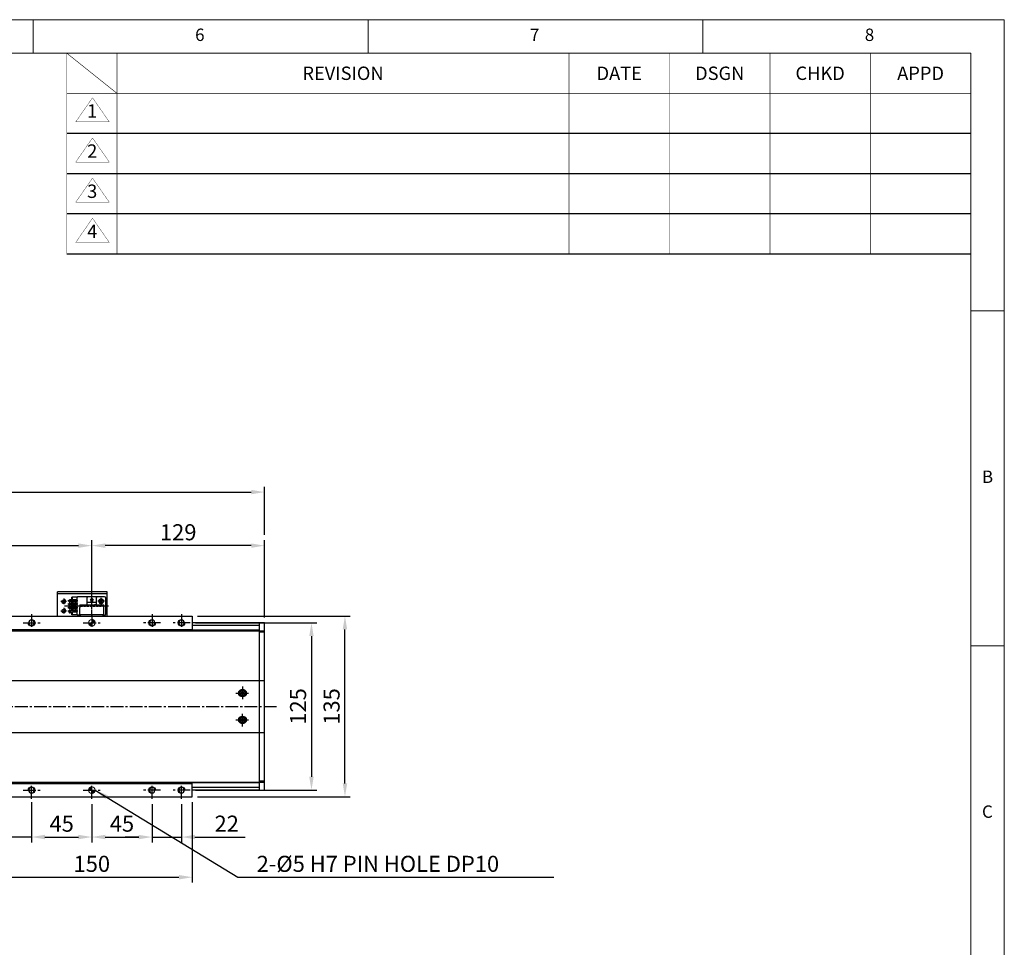
# Model space of a CAD drawing. Units: millimetres. Extents: x 10 to 6210, y 10 to 1395.
# Drawn here: x 1275 to 2010, y 702 to 1395 of the extents above; entities that cross this region are included whole.
import ezdxf
from ezdxf.enums import TextEntityAlignment as Align

# ---------------------------------------------------------------- set-up
doc = ezdxf.new("R2010")
doc.units = ezdxf.units.MM
doc.header["$LTSCALE"] = 0.5
doc.header["$PDSIZE"] = -1
doc.linetypes.add('CENTER2', pattern=[28.575, 19.05, -3.175, 3.175, -3.175])
doc.linetypes.add('HIDDEN', pattern=[0.375, 0.25, -0.125])
for name, color, linetype in [('1', 3, 'CENTER2'), ('4', 1, 'Continuous'), ('5', 4, 'Continuous'), ('HIDDENLINE', 5, 'HIDDEN'), ('RD', 1, 'Continuous'), ('표제란', 4, 'Continuous')]:
    doc.layers.add(name, color=color, linetype=linetype)
doc.styles.get("Standard").update_dxf_attribs({"font": 'romans.shx', "bigfont": 'whgtxt.shx'})
doc.dimstyles.new('A3', dxfattribs={"dimscale": 4, "dimtxt": 3, "dimasz": 2.5, "dimexe": 1, "dimexo": 1, "dimgap": 1, "dimtad": 1, "dimdec": 4, "dimdsep": 46, "dimtxsty": 'Standard', "dimcen": 0, "dimclrd": 4, "dimclre": 4, "dimclrt": 254, "dimazin": 2, "dimtfac": 1, "dimtdec": 4, "dimtmove": 0, "dimatfit": 3, "dimfxl": 1, "dimtolj": 1, "dimarcsym": 0})

# ---------------------------------------------------------------- blocks, each defined once
blk = doc.blocks.new('표제란2')
at = {"linetype": 'Continuous', "lineweight": 0}
for p, q in [((410, 297), (10, 297)), ((410, 20), (410, 297))]:
    blk.add_line(p, q, dxfattribs=at)
at = {"layer": '표제란', "linetype": 'Continuous', "lineweight": 0}
for p, q in [((265, 292), (265, 297)), ((315, 297), (315, 292)), ((365, 292), (365, 297)), ((405, 292), (15, 292)), ((405, 292), (405, 56)), ((410, 253.5), (405, 253.5)), ((405, 203.5), (410, 203.5))]:
    blk.add_line(p, q, dxfattribs=at)
at = {"layer": '표제란', "linetype": 'Continuous', "lineweight": 0, "char_height": 1.85, "attachment_point": 1}
for s, insert in [('6', (289.17, 295.67)), ('7', (339.17, 295.67)), ('8', (389.17, 295.67)), ('B', (406.67, 229.67)), ('C', (406.67, 179.67))]:
    blk.add_mtext(s, dxfattribs=dict(at, insert=insert))
blk = doc.blocks.new('리비전')
for p, q in [((415, 280), (280, 280)), ((415, 274), (280, 274)), ((415, 268), (280, 268)), ((415, 262), (280, 262))]:
    blk.add_line(p, q)
at = {"const_width": 0.08}
for points in [[(280, 292), (415, 292)], [(280, 262), (280, 292)], [(415, 292), (415, 262)]]:
    blk.add_lwpolyline(points, dxfattribs=at)
at = {"layer": '표제란'}
for points, const_width in [([(280, 292), (287.5, 286)], 0.08), ([(287.5, 292), (287.5, 262)], 0.08), ([(355, 262), (355, 292)], 0.08), ([(370, 262), (370, 292)], 0.08), ([(385, 262), (385, 292)], 0.08), ([(400, 262), (400, 292)], 0.08), ([(415, 286), (280, 286)], 0.08), ([(281.34, 263.75), (286.34, 263.75)], 0.05)]:
    blk.add_lwpolyline(points, dxfattribs=dict(at, const_width=const_width))
for s, p in [('REVISION', (321.25, 289)), ('DATE', (362.5, 289)), ('DSGN', (377.5, 289)), ('CHKD', (392.5, 289)), ('APPD', (407.5, 289))]:
    blk.add_text(s, height=2, dxfattribs=at).set_placement(p, align=Align.MIDDLE_CENTER)
blk = doc.blocks.new('SDFSDF23123QQWE')
at = {"layer": '4'}
h = blk.add_hatch(dxfattribs=at)
h.set_pattern_fill('ANSI31', color=256, scale=0.1, style=0)
h.set_pattern_definition([(315, (-4404.05847, -2163.76272), (-0.2245064, -0.2245064), [])])
h.paths.add_polyline_path([(-3394.17, -2321.09), (-3391.67, -2321.09, 0.414214), (-3394.17, -2318.59)])
h.paths.add_polyline_path([(-3394.17, -2323.59), (-3394.17, -2321.09), (-3396.67, -2321.09, 0.414214)])
at = {"layer": '5'}
h = blk.add_hatch(dxfattribs=at)
h.set_pattern_fill('ANSI31', color=1, scale=0.1, style=0)
h.set_pattern_definition([(45, (-4404.05847, -2603.4205), (-0.2245064, 0.2245064), [])])
h.paths.add_polyline_path([(-3394.17, -2448.59, 0.414214), (-3391.67, -2446.09), (-3394.17, -2446.09)])
h.paths.add_polyline_path([(-3396.67, -2446.09), (-3394.17, -2446.09), (-3394.17, -2443.59, 0.414214)])
for p, q in [((-3469.17, -2316.09), (-3469.17, -2327.09)), ((-3469.17, -2316.09), (-3319.17, -2316.09)), ((-3319.17, -2316.09), (-3319.17, -2327.09)), ((-3469.17, -2326.09), (-3319.17, -2326.09)), ((-3469.17, -2451.09), (-3469.17, -2440.09)), ((-3319.17, -2451.09), (-3319.17, -2440.09)), ((-3469.17, -2441.09), (-3319.17, -2441.09)), ((-3469.17, -2451.09), (-3319.17, -2451.09))]:
    blk.add_line(p, q)
for centre in [(-3461.17, -2321.09), (-3439.17, -2321.09), (-3349.17, -2321.09), (-3327.17, -2321.09), (-3461.17, -2446.09), (-3439.17, -2446.09), (-3349.17, -2446.09), (-3327.17, -2446.09)]:
    blk.add_circle(centre, 2.07)
at = {"color": 7, "linetype": 'Continuous', "lineweight": 15}
for centre in [(-3394.17, -2321.09), (-3394.17, -2446.09)]:
    blk.add_circle(centre, 2.5, dxfattribs=at)
at = {"color": 1}
for centre, start, end in [((-3461.17, -2321.09), 180, 90), ((-3439.17, -2321.09), 180, 90), ((-3349.17, -2321.09), 90, 0), ((-3327.17, -2321.09), 90, 0), ((-3461.17, -2446.09), 270, 180), ((-3439.17, -2446.09), 270, 180), ((-3349.17, -2446.09), 0, 270), ((-3327.17, -2446.09), 0, 270)]:
    blk.add_arc(centre, 2.5, start, end, dxfattribs=at)
at = {"layer": '1'}
for p, q in [((-3461.17, -2314.71), (-3461.17, -2327.47)), ((-3439.17, -2314.71), (-3439.17, -2327.47)), ((-3394.17, -2314.71), (-3394.17, -2327.47)), ((-3349.17, -2314.71), (-3349.17, -2327.47)), ((-3327.17, -2314.71), (-3327.17, -2327.47)), ((-3465.55, -2321.09), (-3454.79, -2321.09)), ((-3445.55, -2321.09), (-3432.79, -2321.09)), ((-3400.55, -2321.09), (-3387.79, -2321.09)), ((-3342.79, -2321.09), (-3355.55, -2321.09)), ((-3320.79, -2321.09), (-3333.55, -2321.09)), ((-3461.17, -2452.47), (-3461.17, -2439.71)), ((-3439.17, -2452.47), (-3439.17, -2439.71)), ((-3394.17, -2452.47), (-3394.17, -2439.71)), ((-3349.17, -2452.47), (-3349.17, -2439.71)), ((-3327.17, -2452.47), (-3327.17, -2439.71)), ((-3467.55, -2446.09), (-3454.79, -2446.09)), ((-3445.55, -2446.09), (-3432.79, -2446.09)), ((-3400.55, -2446.09), (-3387.79, -2446.09)), ((-3342.79, -2446.09), (-3355.55, -2446.09)), ((-3320.79, -2446.09), (-3333.55, -2446.09))]:
    blk.add_line(p, q, dxfattribs=at)
blk = doc.blocks.new('*D120')
at = {"color": 4, "lineweight": -2, "transparency": 16777216}
for p, q in [((1328.7, 955.11), (1328.7, 1006.3)), ((1447.7, 1002.3), (1338.7, 1002.3)), ((1457.7, 948.73), (1457.7, 1006.3))]:
    blk.add_line(p, q, dxfattribs=at)
at = {"color": 4, "transparency": 16777216}
for points in [[(1338.7, 1003.97), (1338.7, 1000.64), (1328.7, 1002.3)], [(1447.7, 1003.97), (1447.7, 1000.64), (1457.7, 1002.3)]]:
    blk.add_solid(points, dxfattribs=at)
at = {"layer": 'Defpoints', "color": 0, "transparency": 16777216}
for p in [(1328.7, 1002.3), (1328.7, 951.11), (1457.7, 944.73)]:
    blk.add_point(p, dxfattribs=at)
at = {"color": 254, "transparency": 16777216, "insert": (1393.2, 1012.3), "char_height": 12, "attachment_point": 5}
blk.add_mtext('\\A1;129', dxfattribs=at)
blk = doc.blocks.new('*D121')
at = {"color": 4, "lineweight": -2, "transparency": 16777216}
for p, q in [((555.7, 1010.3), (555.7, 1046.3)), ((1457.7, 1010.3), (1457.7, 1046.3)), ((565.7, 1042.3), (1447.7, 1042.3))]:
    blk.add_line(p, q, dxfattribs=at)
at = {"color": 4, "transparency": 16777216}
for points in [[(565.7, 1043.97), (565.7, 1040.64), (555.7, 1042.3)], [(1447.7, 1043.97), (1447.7, 1040.64), (1457.7, 1042.3)]]:
    blk.add_solid(points, dxfattribs=at)
at = {"layer": 'Defpoints', "color": 0, "transparency": 16777216}
for p in [(1457.7, 1042.3), (555.7, 1006.3), (1457.7, 1006.3)]:
    blk.add_point(p, dxfattribs=at)
at = {"color": 254, "transparency": 16777216, "insert": (1006.7, 1052.3), "char_height": 12, "attachment_point": 5}
blk.add_mtext('\\A1;L=902', dxfattribs=at)
blk = doc.blocks.new('*D123')
at = {"color": 4, "lineweight": -2, "transparency": 16777216}
for p, q in [((728.7, 955.11), (728.7, 1006.3)), ((738.7, 1002.3), (1318.7, 1002.3)), ((1328.7, 955.11), (1328.7, 1006.3))]:
    blk.add_line(p, q, dxfattribs=at)
at = {"color": 4, "transparency": 16777216}
for points in [[(738.7, 1003.97), (738.7, 1000.64), (728.7, 1002.3)], [(1318.7, 1003.97), (1318.7, 1000.64), (1328.7, 1002.3)]]:
    blk.add_solid(points, dxfattribs=at)
at = {"layer": 'Defpoints', "color": 0, "transparency": 16777216}
for p in [(1328.7, 1002.3), (728.7, 951.11), (1328.7, 951.11)]:
    blk.add_point(p, dxfattribs=at)
at = {"color": 254, "transparency": 16777216, "insert": (1028.7, 1012.3), "char_height": 12, "attachment_point": 5}
blk.add_mtext('\\A1;STROKE=600', dxfattribs=at)
blk = doc.blocks.new('*D124')
at = {"color": 4, "lineweight": -2, "transparency": 16777216}
for p, q in [((1406.08, 944.73), (1496.7, 944.73)), ((1492.7, 934.73), (1492.7, 829.73)), ((1406.08, 819.73), (1496.7, 819.73))]:
    blk.add_line(p, q, dxfattribs=at)
at = {"color": 4, "transparency": 16777216}
for points in [[(1491.04, 934.73), (1494.37, 934.73), (1492.7, 944.73)], [(1491.04, 829.73), (1494.37, 829.73), (1492.7, 819.73)]]:
    blk.add_solid(points, dxfattribs=at)
at = {"layer": 'Defpoints', "color": 0, "transparency": 16777216}
for p in [(1402.08, 944.73), (1402.08, 819.73), (1492.7, 819.73)]:
    blk.add_point(p, dxfattribs=at)
at = {"color": 254, "transparency": 16777216, "insert": (1482.7, 882.23), "char_height": 12, "attachment_point": 5, "rotation": 90}
blk.add_mtext('\\A1;125', dxfattribs=at)
blk = doc.blocks.new('*D125')
at = {"color": 4, "lineweight": -2, "transparency": 16777216}
for p, q in [((1407.7, 949.73), (1521.7, 949.73)), ((1517.7, 824.73), (1517.7, 939.73)), ((1407.7, 814.73), (1521.7, 814.73))]:
    blk.add_line(p, q, dxfattribs=at)
at = {"color": 4, "transparency": 16777216}
for points in [[(1516.04, 939.73), (1519.37, 939.73), (1517.7, 949.73)], [(1516.04, 824.73), (1519.37, 824.73), (1517.7, 814.73)]]:
    blk.add_solid(points, dxfattribs=at)
at = {"layer": 'Defpoints', "color": 0, "transparency": 16777216}
for p in [(1403.7, 949.73), (1517.7, 949.73), (1403.7, 814.73)]:
    blk.add_point(p, dxfattribs=at)
at = {"color": 254, "transparency": 16777216, "insert": (1507.7, 882.23), "char_height": 12, "attachment_point": 5, "rotation": 90}
blk.add_mtext('\\A1;135', dxfattribs=at)
blk = doc.blocks.new('*D141')
at = {"color": 4, "lineweight": -2, "transparency": 16777216}
for p, q in [((1283.7, 810.73), (1283.7, 780.73)), ((1328.7, 809.35), (1328.7, 780.73)), ((1293.7, 784.73), (1318.7, 784.73))]:
    blk.add_line(p, q, dxfattribs=at)
at = {"color": 4, "transparency": 16777216}
for points in [[(1293.7, 786.4), (1293.7, 783.07), (1283.7, 784.73)], [(1318.7, 786.4), (1318.7, 783.07), (1328.7, 784.73)]]:
    blk.add_solid(points, dxfattribs=at)
at = {"layer": 'Defpoints', "color": 0, "transparency": 16777216}
for p in [(1283.7, 814.73), (1328.7, 813.35), (1328.7, 784.73)]:
    blk.add_point(p, dxfattribs=at)
at = {"color": 254, "transparency": 16777216, "insert": (1306.2, 794.73), "char_height": 12, "attachment_point": 5}
blk.add_mtext('\\A1;45', dxfattribs=at)
blk = doc.blocks.new('*D142')
at = {"color": 4, "lineweight": -2, "transparency": 16777216}
for p, q in [((1328.7, 809.35), (1328.7, 780.73)), ((1373.7, 809.35), (1373.7, 780.73)), ((1338.7, 784.73), (1363.7, 784.73))]:
    blk.add_line(p, q, dxfattribs=at)
at = {"color": 4, "transparency": 16777216}
for points in [[(1338.7, 786.4), (1338.7, 783.07), (1328.7, 784.73)], [(1363.7, 786.4), (1363.7, 783.07), (1373.7, 784.73)]]:
    blk.add_solid(points, dxfattribs=at)
at = {"layer": 'Defpoints', "color": 0, "transparency": 16777216}
for p in [(1328.7, 813.35), (1373.7, 813.35), (1373.7, 784.73)]:
    blk.add_point(p, dxfattribs=at)
at = {"color": 254, "transparency": 16777216, "insert": (1351.2, 794.73), "char_height": 12, "attachment_point": 5}
blk.add_mtext('\\A1;45', dxfattribs=at)
blk = doc.blocks.new('*D143')
at = {"color": 4, "lineweight": -2, "transparency": 16777216}
for p, q in [((1261.7, 809.35), (1261.7, 780.73)), ((1283.7, 809.35), (1283.7, 780.73)), ((1251.7, 784.73), (1214.27, 784.73)), ((1283.7, 784.73), (1261.7, 784.73)), ((1293.7, 784.73), (1303.7, 784.73))]:
    blk.add_line(p, q, dxfattribs=at)
at = {"color": 4, "transparency": 16777216}
for points in [[(1251.7, 786.4), (1251.7, 783.07), (1261.7, 784.73)], [(1293.7, 786.4), (1293.7, 783.07), (1283.7, 784.73)]]:
    blk.add_solid(points, dxfattribs=at)
at = {"layer": 'Defpoints', "color": 0, "transparency": 16777216}
for p in [(1261.7, 813.35), (1283.7, 813.35), (1283.7, 784.73)]:
    blk.add_point(p, dxfattribs=at)
at = {"color": 254, "transparency": 16777216, "insert": (1227.99, 794.73), "char_height": 12, "attachment_point": 5}
blk.add_mtext('\\A1;22', dxfattribs=at)
blk = doc.blocks.new('*D144')
at = {"color": 4, "lineweight": -2, "transparency": 16777216}
for p, q in [((1373.7, 809.35), (1373.7, 780.73)), ((1395.7, 809.35), (1395.7, 780.73)), ((1363.7, 784.73), (1353.7, 784.73)), ((1373.7, 784.73), (1395.7, 784.73)), ((1405.7, 784.73), (1443.13, 784.73))]:
    blk.add_line(p, q, dxfattribs=at)
at = {"color": 4, "transparency": 16777216}
for points in [[(1363.7, 786.4), (1363.7, 783.07), (1373.7, 784.73)], [(1405.7, 786.4), (1405.7, 783.07), (1395.7, 784.73)]]:
    blk.add_solid(points, dxfattribs=at)
at = {"layer": 'Defpoints', "color": 0, "transparency": 16777216}
for p in [(1373.7, 813.35), (1395.7, 813.35), (1395.7, 784.73)]:
    blk.add_point(p, dxfattribs=at)
at = {"color": 254, "transparency": 16777216, "insert": (1429.42, 794.73), "char_height": 12, "attachment_point": 5}
blk.add_mtext('\\A1;22', dxfattribs=at)
blk = doc.blocks.new('*D145')
at = {"color": 4, "lineweight": -2, "transparency": 16777216}
for p, q in [((1253.7, 810.73), (1253.7, 750.73)), ((1403.7, 810.73), (1403.7, 750.73)), ((1263.7, 754.73), (1393.7, 754.73))]:
    blk.add_line(p, q, dxfattribs=at)
at = {"color": 4, "transparency": 16777216}
for points in [[(1263.7, 756.4), (1263.7, 753.07), (1253.7, 754.73)], [(1393.7, 756.4), (1393.7, 753.07), (1403.7, 754.73)]]:
    blk.add_solid(points, dxfattribs=at)
at = {"layer": 'Defpoints', "color": 0, "transparency": 16777216}
for p in [(1253.7, 814.73), (1403.7, 814.73), (1403.7, 754.73)]:
    blk.add_point(p, dxfattribs=at)
at = {"color": 254, "transparency": 16777216, "insert": (1328.7, 764.73), "char_height": 12, "attachment_point": 5}
blk.add_mtext('\\A1;150', dxfattribs=at)

msp = doc.modelspace()

# ---------------------------------------------------------------- linework, layer by layer
for p, q in [((1340.18193, 967.73238), (1303.18193, 967.73238)), ((1303.18193, 949.73238), (1303.18193, 967.73238)), ((1303.18193, 966.53238), (1340.18193, 966.53238)), ((1317.67693, 963.73238), (1313.87693, 963.73238)), ((1313.87693, 961.74238), (1313.87693, 963.73238)), ((1314.17693, 961.74238), (1314.17693, 963.73238)), ((1317.67693, 950.73238), (1317.67693, 963.73238)), ((1338.17693, 964.03238), (1317.97693, 964.03238)), ((1325.22693, 958.23238), (1325.22693, 963.73238)), ((1327.50193, 961.83239), (1328.70193, 963.13239)), ((1328.70193, 959.73238), (1328.70193, 965.17317)), ((1328.70193, 963.13239), (1329.90193, 961.83239)), ((1332.17693, 958.23238), (1332.17693, 963.73238)), ((1340.18193, 949.73238), (1340.18193, 967.73238)), ((1318.17693, 961.04238), (1310.83721, 961.04238)), ((1318.17693, 958.50238), (1310.83721, 958.50238)), ((1318.17693, 955.96238), (1310.83721, 955.96238)), ((1317.67693, 961.74238), (1312.17693, 961.74238)), ((1317.67693, 960.34238), (1312.17693, 960.34238)), ((1317.67693, 959.20238), (1312.17693, 959.20238)), ((1317.67693, 957.80238), (1312.17693, 957.80238)), ((1317.67693, 956.66238), (1312.17693, 956.66238)), ((1312.77693, 961.44238), (1312.27693, 961.44238)), ((1312.77693, 960.64238), (1312.27693, 960.64238)), ((1312.77693, 958.90238), (1312.27693, 958.90238)), ((1312.77693, 958.10238), (1312.27693, 958.10238)), ((1312.77693, 956.36238), (1312.27693, 956.36238)), ((1313.87693, 959.20238), (1313.87693, 960.34238)), ((1313.87693, 956.66238), (1313.87693, 957.80238)), ((1314.17693, 959.20238), (1314.17693, 960.34238)), ((1314.17693, 956.66238), (1314.17693, 957.80238)), ((1314.87693, 959.20238), (1314.87693, 960.34238)), ((1314.87693, 956.66238), (1314.87693, 957.80238)), ((1316.47693, 959.20238), (1316.47693, 960.34238)), ((1316.47693, 956.66238), (1316.47693, 957.80238)), ((1319.70193, 958.23238), (1337.70193, 958.23238)), ((1319.70193, 958.23238), (1319.70193, 956.23238)), ((1319.70193, 950.93238), (1319.70193, 956.23238)), ((1331.87693, 959.73238), (1325.52693, 959.73238)), ((1328.20193, 961.83239), (1327.50194, 961.83239)), ((1328.20193, 960.53238), (1328.20193, 961.83239)), ((1329.20193, 960.53238), (1328.20193, 960.53238)), ((1329.90193, 961.83239), (1329.20193, 961.83239)), ((1329.20193, 961.83239), (1329.20193, 960.53238)), ((1332.17693, 958.23238), (1330.67693, 958.23238)), ((1337.70193, 956.23238), (1337.70193, 958.23238)), ((1337.70193, 950.93238), (1337.70193, 956.23238)), ((1339.17693, 951.43238), (1339.17693, 963.03238)), ((1318.17693, 953.42238), (1310.89398, 953.42238)), ((1311.47693, 953.15238), (1311.47693, 953.42238)), ((1317.67693, 955.26238), (1312.17693, 955.26238)), ((1317.67693, 954.12238), (1312.17693, 954.12238)), ((1312.77693, 955.56238), (1312.27693, 955.56238)), ((1312.77693, 953.82238), (1312.27693, 953.82238)), ((1312.77693, 953.02238), (1312.27693, 953.02238)), ((1314.17693, 952.18238), (1312.44693, 952.18238)), ((1313.87693, 954.12238), (1313.87693, 955.26238)), ((1313.87693, 950.73238), (1313.87693, 952.18238)), ((1317.67693, 950.73238), (1313.87693, 950.73238)), ((1314.17693, 954.12238), (1314.17693, 955.26238)), ((1317.67693, 952.72238), (1314.17693, 952.72238)), ((1314.17693, 950.73238), (1314.17693, 952.72238)), ((1314.87693, 954.12238), (1314.87693, 955.26238)), ((1316.47693, 954.12238), (1316.47693, 955.26238)), ((1319.70193, 950.43238), (1317.97693, 950.43238)), ((1319.70193, 950.93238), (1337.70193, 950.93238)), ((1319.70193, 949.73238), (1319.70193, 950.93238)), ((1319.70193, 949.73238), (1337.70193, 949.73238)), ((1320.20193, 949.73238), (1320.20193, 950.93238)), ((1328.70193, 949.06696), (1328.70193, 954.73238)), ((1337.20193, 949.73238), (1337.20193, 950.93238)), ((1337.70193, 949.73238), (1337.70193, 950.93238)), ((1338.17693, 950.43238), (1337.70193, 950.43238)), ((1453.70196, 944.73239), (1403.70193, 944.73239)), ((1453.70196, 942.73239), (1403.70193, 942.73239)), ((1453.70196, 944.73239), (1453.70196, 819.73239)), ((1453.70196, 944.73239), (1453.70196, 819.73239)), ((1457.70196, 944.73239), (1453.70196, 944.73239)), ((1457.70196, 819.73239), (1457.70196, 944.73239)), ((605.70193, 938.73239), (1453.70193, 938.73239)), ((1453.70196, 939.23239), (1403.70193, 939.23239)), ((1453.70193, 938.73239), (1453.70193, 825.73239)), ((1453.70196, 938.66902), (1457.70196, 938.66902)), ((1453.70196, 937.87738), (1457.70196, 937.87738)), ((605.70193, 901.73239), (1453.70193, 901.73239)), ((1453.70196, 901.73239), (1457.70196, 901.73239)), ((1440.04721, 892.23239), (1440.62453, 893.23239)), ((1440.62453, 891.23239), (1440.04721, 892.23239)), ((1440.62453, 893.23239), (1441.77933, 893.23239)), ((1441.77933, 891.23239), (1440.62453, 891.23239)), ((1441.77933, 893.23239), (1442.35665, 892.23239)), ((1442.35665, 892.23239), (1441.77933, 891.23239)), ((1440.04721, 872.23239), (1440.62453, 873.23239)), ((1440.62453, 871.23239), (1440.04721, 872.23239)), ((1440.62453, 873.23239), (1441.77933, 873.23239)), ((1441.77933, 871.23239), (1440.62453, 871.23239)), ((1441.77933, 873.23239), (1442.35665, 872.23239)), ((1442.35665, 872.23239), (1441.77933, 871.23239)), ((605.70193, 862.7324), (1453.70193, 862.7324)), ((1453.70196, 862.73239), (1457.70196, 862.73239)), ((605.70193, 825.73239), (1453.70193, 825.73239)), ((1453.70196, 825.2324), (1403.70193, 825.2324)), ((1453.70196, 826.5874), (1457.70196, 826.5874)), ((1453.70196, 825.79577), (1457.70196, 825.79577)), ((1453.70196, 821.7324), (1403.70193, 821.7324)), ((1453.70196, 819.73239), (1403.70193, 819.73239)), ((1453.70196, 819.73239), (1457.70196, 819.73239))]:
    msp.add_line(p, q)
for centre, radius in [((1307.68193, 960.73238), 1.22937), ((1335.68193, 960.73238), 1.75), ((1335.68193, 960.73238), 1.22937), ((1307.68193, 953.73238), 1.22937), ((1441.20193, 892.23239), 2.85), ((1441.20193, 892.23239), 2.11007), ((1441.20193, 872.23239), 2.85), ((1441.20193, 872.23239), 2.11007)]:
    msp.add_circle(centre, radius)
for centre, radius, start, end in [((1317.97693, 963.73238), 0.3, 90, 180), ((1325.52693, 963.73238), 0.3, 90, 180), ((1331.87693, 963.73238), 0.3, 359.999997, 90), ((1338.17693, 963.03238), 1, 359.999997, 90), ((1312.17693, 961.04238), 0.7, 89.99998998, 270.00001), ((1312.17693, 958.50238), 0.7, 89.99998998, 270.00001), ((1312.17693, 955.96238), 0.7, 89.99998998, 270.00001), ((1312.27693, 961.04238), 0.4, 89.99998998, 270.00001), ((1312.27693, 958.50238), 0.4, 89.99998998, 270.00001), ((1312.27693, 955.96238), 0.4, 89.99998998, 270.00001), ((1312.77693, 961.04238), 0.4, 269.99999, 90), ((1312.77693, 958.50238), 0.4, 269.99999, 90), ((1312.77693, 955.96238), 0.4, 269.99999, 90), ((1325.52693, 960.03238), 0.3, 180, 270.00001), ((1331.87693, 960.03238), 0.3, 269.99999, 359.999997), ((1312.17693, 953.42238), 0.7, 90, 180), ((1312.44693, 953.15238), 0.97, 180, 270.00001), ((1312.27693, 953.42238), 0.4, 89.99998998, 270.00001), ((1312.77693, 953.42238), 0.4, 269.99999, 90), ((1317.97693, 950.73238), 0.3, 180, 270.00001), ((1338.17693, 951.43238), 1, 269.99999, 359.999997)]:
    msp.add_arc(centre, radius, start, end)
for p in [(1317.67693, 963.73238), (1325.22693, 963.73238), (1332.17693, 963.73238), (1311.47693, 961.04238), (1334.69206, 959.28924), (1336.67181, 962.17552)]:
    msp.add_point(p)
at = {"layer": '1'}
for p, q in [((1335.68193, 958.23238), (1335.68193, 963.23238)), ((1305.64193, 960.73238), (1309.72193, 960.73238)), ((1307.68193, 962.77238), (1307.68193, 958.69238)), ((1307.68193, 955.77238), (1307.68193, 951.69238)), ((1341.25836, 957.23238), (1308.38416, 957.23238)), ((1328.70193, 958.23238), (1328.70193, 959.73238)), ((1338.18193, 960.73238), (1333.18193, 960.73238)), ((1337.72193, 960.73238), (1333.64193, 960.73238)), ((1335.68193, 962.77238), (1335.68193, 958.69238)), ((1305.64193, 953.73238), (1309.72193, 953.73238)), ((1441.20193, 897.23239), (1441.20193, 887.23239)), ((1436.20193, 892.23239), (1446.20193, 892.23239)), ((542.6317, 882.23239), (1467.70196, 882.23239)), ((1441.20193, 867.23239), (1441.20193, 877.23239)), ((1436.20193, 872.23239), (1446.20193, 872.23239))]:
    msp.add_line(p, q, dxfattribs=at)
at = {"layer": 'HIDDENLINE'}
msp.add_line((1319.70193, 957.03238), (1337.70193, 957.03238), dxfattribs=at)
at = {"layer": 'RD'}
for centre, start, end in [((1307.68193, 960.73238), 180, 90), ((1335.68193, 960.73238), 90, 0), ((1307.68193, 953.73238), 180, 90)]:
    msp.add_arc(centre, 1.5, start, end, dxfattribs=at)
at = {"layer": '표제란', "const_width": 0.25}
for points in [[(1329.22202, 1336.74351), (1316.72202, 1318.74351)], [(1341.72202, 1318.74351), (1329.22202, 1336.74351)], [(1316.72202, 1318.74351), (1341.72202, 1318.74351)], [(1329.22202, 1306.74351), (1316.72202, 1288.74351)], [(1341.72202, 1288.74351), (1329.22202, 1306.74351)], [(1316.72202, 1288.74351), (1341.72202, 1288.74351)], [(1329.22202, 1276.74351), (1316.72202, 1258.74351)], [(1341.72202, 1258.74351), (1329.22202, 1276.74351)], [(1316.72202, 1258.74351), (1341.72202, 1258.74351)], [(1329.22202, 1246.74351), (1316.72202, 1228.74351)], [(1341.72202, 1228.74351), (1329.22202, 1246.74351)]]:
    msp.add_lwpolyline(points, dxfattribs=at)

# ---------------------------------------------------------------- block references
at = {"xscale": 5, "yscale": 5, "zscale": 5}
for name, p in [('표제란2', (-40, -90)), ('리비전', (-90, -90))]:
    msp.add_blockref(name, p, dxfattribs=at)
at = {"xscale": -1, "rotation": 180}
msp.add_blockref('SDFSDF23123QQWE', (4722.87056, -1501.35922), dxfattribs=at)

# ---------------------------------------------------------------- texts
at = {"color": 254, "insert": (1451.75886, 758.73238), "char_height": 12, "attachment_point": 7}
msp.add_mtext('{\\C9;2-%%C5 H7 PIN HOLE DP10}', dxfattribs=at)
at = {"layer": '표제란'}
for s, p in [('1', (1328.99216, 1325.60251)), ('2', (1328.99216, 1295.60251)), ('3', (1328.99216, 1265.60251)), ('4', (1328.99216, 1235.60251))]:
    msp.add_text(s, height=10, dxfattribs=at).set_placement(p, align=Align.MIDDLE)

# ---------------------------------------------------------------- dimensions: what is measured, and where the dimension line sits
for base, p1, p2, text, picture, middle in [((1457.70196, 1042.30478), (555.70193, 1006.30478), (1457.70196, 1006.30478), 'L=<>', '*D121', (1006.70195, 1052.30478)), ((1328.70193, 1002.30478), (728.70193, 951.10988), (1328.70193, 951.10988), 'STROKE=<>', '*D123', (1028.70193, 1012.30478))]:
    dim = msp.add_linear_dim(base=base, p1=p1, p2=p2, text=text, dimstyle='A3')
    dim.commit()
    dim.dimension.update_dxf_attribs({"geometry": picture, "text_midpoint": middle})
for base, p1, p2, picture, middle in [((1328.70193, 1002.30478), (1457.70196, 944.73239), (1328.70193, 951.10988), '*D120', (1393.20195, 1012.30478)), ((1403.70193, 754.73238), (1253.70193, 814.73238), (1403.70193, 814.73238), '*D145', (1328.70193, 764.73238)), ((1328.70193, 784.73238), (1283.70193, 814.73238), (1328.70193, 813.35488), '*D141', (1306.20193, 794.73238)), ((1373.70193, 784.73238), (1328.70193, 813.35488), (1373.70193, 813.35488), '*D142', (1351.20193, 794.73238)), ((1395.70193, 784.73238), (1373.70193, 813.35488), (1395.70193, 813.35488), '*D144', (1429.41622, 794.73238))]:
    dim = msp.add_linear_dim(base=base, p1=p1, p2=p2, dimstyle='A3')
    dim.commit()
    dim.dimension.update_dxf_attribs({"geometry": picture, "text_midpoint": middle})
for base, p1, p2, picture, middle in [((1517.70196, 949.73238), (1403.70193, 814.73238), (1403.70193, 949.73238), '*D125', (1507.70196, 882.23238)), ((1492.70196, 819.73238), (1402.07943, 944.73238), (1402.07943, 819.73238), '*D124', (1482.70196, 882.23238))]:
    dim = msp.add_linear_dim(base=base, p1=p1, p2=p2, angle=90, dimstyle='A3')
    dim.commit()
    dim.dimension.update_dxf_attribs({"geometry": picture, "text_midpoint": middle})
dim = msp.add_linear_dim(base=(1283.70193, 784.73238), p1=(1261.70193, 813.35488), p2=(1283.70193, 813.35488), dimstyle='A3')
dim.commit()
dim.dimension.update_dxf_attribs({"geometry": '*D143', "text_midpoint": (1227.98765, 784.73238), "dimtype": 160})

# ---------------------------------------------------------------- leaders
at = {"annotation_type": 0, "has_hookline": 1, "hookline_direction": 0, "text_width": 221.85714}
msp.add_leader([(1331.20193, 819.73238), (1437.75886, 754.73238), (1447.75886, 754.73238)], dimstyle='A3', override={"dimgap": 1, "dimtad": 1}, dxfattribs=at)

doc.saveas('drawing.dxf')
